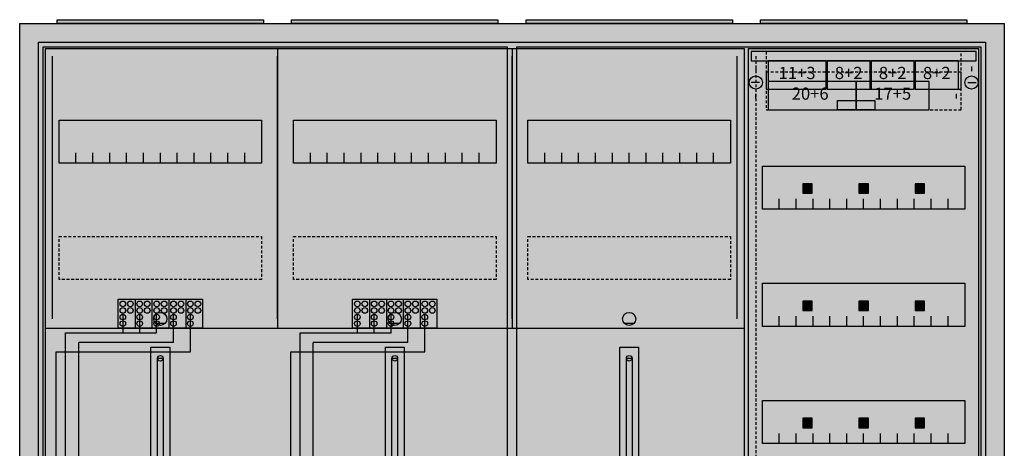
# Model space of a CAD drawing. Extents: x -2 to 102, y -2 to 108.
# Drawn here: x -2 to 102, y 62 to 108 of the extents above; entities that cross this region are included whole.
import ezdxf
from ezdxf.enums import TextEntityAlignment as Align

# ---------------------------------------------------------------- set-up
doc = ezdxf.new("R2010")
doc.units = 0
doc.header["$MEASUREMENT"] = 0
for name, pattern in [('L000000020000FFFFFF', [0]), ('L00000004000000007F', [0]), ('L00000004000000FF00', [0]), ('L000000040000FF0000', [0]), ('L000000060000FFFF00', [0]), ('L0000000A0000FFFF00', [0]), ('L014100020032000000', [0.5, 0.3, -0.2]), ('L0141000400320000FF', [0.5, 0.3, -0.2])]:
    doc.linetypes.add(name, pattern=pattern)
doc.layers.get('0').update_dxf_attribs({"linetype": 'CONTINUOUS'})
for name, color, linetype in [('1', 7, 'CONTINUOUS'), ('157', 7, 'CONTINUOUS'), ('158', 7, 'CONTINUOUS'), ('160', 7, 'CONTINUOUS'), ('161', 7, 'CONTINUOUS'), ('2', 7, 'CONTINUOUS'), ('29', 7, 'CONTINUOUS'), ('3', 7, 'CONTINUOUS'), ('38', 7, 'CONTINUOUS')]:
    doc.layers.add(name, color=color, linetype=linetype)

# ---------------------------------------------------------------- blocks, each defined once
blk = doc.blocks.new('A47_E')
at = {"color": 7, "linetype": 'CONTINUOUS'}
for points in [[(102.5, 107.5), (102.5, -2.5), (-2.5, -2.5), (-2.5, 107.5)], [(100.5, 105.5), (100.5, -0.5), (-0.5, -0.5), (-0.5, 105.5)]]:
    blk.add_lwpolyline(points, close=True, dxfattribs=at)
at = {"color": 255, "linetype": 'CONTINUOUS'}
blk.add_solid([(102.5, 107.5), (102.5, -2.5), (-2.5, 107.5), (-2.5, -2.5)], dxfattribs=at)
blk = doc.blocks.new('ZB43')
at = {"color": 7, "linetype": 'CONTINUOUS'}
blk.add_lwpolyline([(11, 0.4), (11, 0), (-11, 0), (-11, 0.4)], close=True, dxfattribs=at)
at = {"color": 255, "linetype": 'CONTINUOUS'}
blk.add_solid([(11, 0.4), (11, 0), (-11, 0.4), (-11, 0)], dxfattribs=at)
blk = doc.blocks.new('135117_KS')
at = {"layer": '1', "color": 7, "linetype": 'CONTINUOUS'}
for p, q in [((13, 75.5), (12, 75.5)), ((38, 75.5), (37, 75.5)), ((63, 75.5), (62, 75.5))]:
    blk.add_line(p, q, dxfattribs=at)
for points in [[(74.8, 0.2), (74.8, 104.8), (0.2, 104.8), (0.2, 0.2)], [(23.3, 97.2), (23.3, 92.6), (1.7, 92.6), (1.7, 97.2)], [(48.3, 97.2), (48.3, 92.6), (26.7, 92.6), (26.7, 97.2)], [(73.3, 97.2), (73.3, 92.6), (51.7, 92.6), (51.7, 97.2)], [(12.2, 57.2), (12.2, 71.8), (12.8, 71.8), (12.8, 57.2)], [(37.2, 57.2), (37.2, 71.8), (37.8, 71.8), (37.8, 57.2)], [(62.2, 57.2), (62.2, 71.8), (62.8, 71.8), (62.8, 57.2)]]:
    blk.add_lwpolyline(points, close=True, dxfattribs=at)
for points in [[(25, 104.8), (25, 75)], [(50, 104.8), (50, 75)], [(3.5, 92.6), (3.5, 93.7)], [(5.3, 92.6), (5.3, 93.7), (5.3, 93.7)], [(7.1, 92.6), (7.1, 93.7)], [(8.9, 92.6), (8.9, 93.7)], [(10.7, 92.6), (10.7, 93.7)], [(12.5, 92.6), (12.5, 93.7)], [(14.3, 92.6), (14.3, 93.7)], [(16.1, 92.6), (16.1, 93.7)], [(17.9, 92.6), (17.9, 93.7)], [(19.7, 92.6), (19.7, 93.7)], [(21.5, 92.6), (21.5, 93.7)], [(28.5, 92.6), (28.5, 93.7)], [(30.3, 92.6), (30.3, 93.7), (30.3, 93.7)], [(32.1, 92.6), (32.1, 93.7)], [(33.9, 92.6), (33.9, 93.7)], [(35.7, 92.6), (35.7, 93.7)], [(37.5, 92.6), (37.5, 93.7)], [(39.3, 92.6), (39.3, 93.7)], [(41.1, 92.6), (41.1, 93.7)], [(42.9, 92.6), (42.9, 93.7)], [(44.7, 92.6), (44.7, 93.7)], [(46.5, 92.6), (46.5, 93.7)], [(53.5, 92.6), (53.5, 93.7)], [(55.3, 92.6), (55.3, 93.7), (55.3, 93.7)], [(57.1, 92.6), (57.1, 93.7)], [(58.9, 92.6), (58.9, 93.7)], [(60.7, 92.6), (60.7, 93.7)], [(62.5, 92.6), (62.5, 93.7)], [(64.3, 92.6), (64.3, 93.7)], [(66.1, 92.6), (66.1, 93.7)], [(67.9, 92.6), (67.9, 93.7)], [(69.7, 92.6), (69.7, 93.7)], [(71.5, 92.6), (71.5, 93.7)], [(0.2, 75), (74.8, 75)], [(11.5, 50), (11.5, 73), (13.5, 73), (13.5, 50)], [(36.5, 50), (36.5, 73), (38.5, 73), (38.5, 50)], [(61.5, 50), (61.5, 73), (63.5, 73), (63.5, 50)]]:
    blk.add_lwpolyline(points, dxfattribs=at)
at = {"layer": '1', "color": 7, "linetype": 'L014100020032000000'}
for points in [[(23.3, 84.8), (23.3, 80.2), (1.7, 80.2), (1.7, 84.8)], [(48.3, 84.8), (48.3, 80.2), (26.7, 80.2), (26.7, 84.8)], [(73.3, 84.8), (73.3, 80.2), (51.7, 80.2), (51.7, 84.8)]]:
    blk.add_lwpolyline(points, close=True, dxfattribs=at)
at = {"layer": '1', "color": 7, "linetype": 'CONTINUOUS'}
for centre, radius in [((12.5, 76), 0.7), ((37.5, 76), 0.7), ((62.5, 76), 0.7), ((12.5, 71.8), 0.3), ((37.5, 71.8), 0.3), ((62.5, 71.8), 0.3)]:
    blk.add_circle(centre, radius, dxfattribs=at)
at = {"layer": '1', "color": 255, "linetype": 'CONTINUOUS'}
blk.add_solid([(74.8, 0.2), (74.8, 104.8), (0.2, 0.2), (0.2, 104.8)], dxfattribs=at)
at = {"layer": '1', "color": 7, "linetype": 'CONTINUOUS'}
for points in [[(12.2, 57.2), (12.2, 71.8), (12.8, 57.2), (12.8, 71.8)], [(37.2, 57.2), (37.2, 71.8), (37.8, 57.2), (37.8, 71.8)], [(62.2, 57.2), (62.2, 71.8), (62.8, 57.2), (62.8, 71.8)]]:
    blk.add_solid(points, dxfattribs=at)
at = {"layer": '157', "color": 7, "linetype": 'CONTINUOUS'}
for points in [[(8, 75), (8, 78.1), (17, 78.1), (17, 75)], [(33, 75), (33, 78.1), (42, 78.1), (42, 75)]]:
    blk.add_lwpolyline(points, close=True, dxfattribs=at)
for points in [[(9.8, 78.1), (9.8, 75)], [(11.6, 78.1), (11.6, 75)], [(13.4, 78.1), (13.4, 75)], [(15.2, 78.1), (15.2, 75)], [(34.8, 78.1), (34.8, 75)], [(36.6, 78.1), (36.6, 75)], [(38.4, 78.1), (38.4, 75)], [(40.2, 78.1), (40.2, 75)]]:
    blk.add_lwpolyline(points, dxfattribs=at)
at = {"layer": '157', "color": 255, "linetype": 'CONTINUOUS'}
for points in [[(8, 75), (8, 78.1), (17, 75), (17, 78.1)], [(33, 75), (33, 78.1), (42, 75), (42, 78.1)]]:
    blk.add_solid(points, dxfattribs=at)
at = {"layer": '158', "color": 255, "linetype": 'L00000004000000007F'}
for p, q in [((8.5, 76.5), (8.5, 74.5)), ((10.3, 74.5), (10.3, 76.5)), ((12.1, 74.5), (12.1, 76.5)), ((33.5, 76.5), (33.5, 74.5)), ((35.3, 74.5), (35.3, 76.5)), ((37.1, 74.5), (37.1, 76.5)), ((2.4, 74.5), (12.1, 74.5)), ((2.4, 38), (2.4, 74.5)), ((27.4, 74.5), (37.1, 74.5)), ((27.4, 38), (27.4, 74.5))]:
    blk.add_line(p, q, dxfattribs=at)
at = {"layer": '158', "color": 5, "linetype": 'L000000040000FF0000'}
for p, q in [((13.9, 73.5), (13.9, 76.5)), ((38.9, 73.5), (38.9, 76.5)), ((13.9, 73.5), (3.8, 73.5)), ((3.8, 25.5), (3.8, 73.5)), ((38.9, 73.5), (28.8, 73.5)), ((28.8, 25.5), (28.8, 73.5))]:
    blk.add_line(p, q, dxfattribs=at)
at = {"layer": '158', "color": 3, "linetype": 'L00000004000000FF00'}
for p, q in [((15.7, 72.5), (15.7, 76.5)), ((40.7, 72.5), (40.7, 76.5)), ((1.4, 72.5), (15.7, 72.5)), ((1.4, 5.5), (1.4, 72.5)), ((26.4, 72.5), (40.7, 72.5)), ((26.4, 5.5), (26.4, 72.5))]:
    blk.add_line(p, q, dxfattribs=at)
at = {"layer": '160', "color": 4, "linetype": 'L000000060000FFFF00'}
for p, q in [((1, 76), (1, 104)), ((74, 76), (74, 104))]:
    blk.add_line(p, q, dxfattribs=at)
at = {"layer": '160', "color": 4, "linetype": 'L0000000A0000FFFF00'}
for p, q in [((25, 76), (25, 104)), ((50, 76), (50, 104))]:
    blk.add_line(p, q, dxfattribs=at)
at = {"layer": '2', "color": 7, "linetype": 'CONTINUOUS'}
for points in [[(8, 75), (8, 78.1), (17, 78.1), (17, 75)], [(33, 75), (33, 78.1), (42, 78.1), (42, 75)]]:
    blk.add_lwpolyline(points, close=True, dxfattribs=at)
for points in [[(9.8, 78.1), (9.8, 75)], [(11.6, 78.1), (11.6, 75)], [(13.4, 78.1), (13.4, 75)], [(15.2, 78.1), (15.2, 75)], [(34.8, 78.1), (34.8, 75)], [(36.6, 78.1), (36.6, 75)], [(38.4, 78.1), (38.4, 75)], [(40.2, 78.1), (40.2, 75)]]:
    blk.add_lwpolyline(points, dxfattribs=at)
for centre in [(8.5, 77.6), (9.3, 77.6), (10.3, 77.6), (11.1, 77.6), (12.1, 77.6), (12.9, 77.6), (13.9, 77.6), (14.7, 77.6), (15.7, 77.6), (16.5, 77.6), (33.5, 77.6), (34.3, 77.6), (35.3, 77.6), (36.1, 77.6), (37.1, 77.6), (37.9, 77.6), (38.9, 77.6), (39.7, 77.6), (40.7, 77.6), (41.5, 77.6), (8.5, 76.9), (9.3, 76.9), (10.3, 76.9), (11.1, 76.9), (12.1, 76.9), (12.9, 76.9), (13.9, 76.9), (14.7, 76.9), (15.7, 76.9), (16.5, 76.9), (33.5, 76.9), (34.3, 76.9), (35.3, 76.9), (36.1, 76.9), (37.1, 76.9), (37.9, 76.9), (38.9, 76.9), (39.7, 76.9), (40.7, 76.9), (41.5, 76.9), (8.5, 76.2), (8.5, 75.5), (10.3, 76.2), (10.3, 75.5), (12.1, 76.2), (12.1, 75.5), (13.9, 76.2), (13.9, 75.5), (15.7, 76.2), (15.7, 75.5), (33.5, 76.2), (33.5, 75.5), (35.3, 76.2), (35.3, 75.5), (37.1, 76.2), (37.1, 75.5), (38.9, 76.2), (38.9, 75.5), (40.7, 76.2), (40.7, 75.5)]:
    blk.add_circle(centre, 0.3, dxfattribs=at)
at = {"layer": '2', "color": 255, "linetype": 'CONTINUOUS'}
for points in [[(8, 75), (8, 78.1), (17, 75), (17, 78.1)], [(33, 75), (33, 78.1), (42, 75), (42, 78.1)]]:
    blk.add_solid(points, dxfattribs=at)
at = {"layer": '29', "color": 7, "linetype": 'CONTINUOUS'}
for points in [[(74.8, 0.2), (74.8, 104.8), (0.2, 104.8), (0.2, 0.2)], [(23.3, 97.2), (23.3, 92.6), (1.7, 92.6), (1.7, 97.2)], [(48.3, 97.2), (48.3, 92.6), (26.7, 92.6), (26.7, 97.2)], [(73.3, 97.2), (73.3, 92.6), (51.7, 92.6), (51.7, 97.2)], [(12.2, 57.2), (12.2, 71.8), (12.8, 71.8), (12.8, 57.2)], [(37.2, 57.2), (37.2, 71.8), (37.8, 71.8), (37.8, 57.2)], [(62.2, 57.2), (62.2, 71.8), (62.8, 71.8), (62.8, 57.2)]]:
    blk.add_lwpolyline(points, close=True, dxfattribs=at)
for points in [[(25, 104.8), (25, 75)], [(50, 104.8), (50, 75)], [(3.5, 92.6), (3.5, 93.7)], [(5.3, 92.6), (5.3, 93.7), (5.3, 93.7)], [(7.1, 92.6), (7.1, 93.7)], [(8.9, 92.6), (8.9, 93.7)], [(10.7, 92.6), (10.7, 93.7)], [(12.5, 92.6), (12.5, 93.7)], [(14.3, 92.6), (14.3, 93.7)], [(16.1, 92.6), (16.1, 93.7)], [(17.9, 92.6), (17.9, 93.7)], [(19.7, 92.6), (19.7, 93.7)], [(21.5, 92.6), (21.5, 93.7)], [(28.5, 92.6), (28.5, 93.7)], [(30.3, 92.6), (30.3, 93.7), (30.3, 93.7)], [(32.1, 92.6), (32.1, 93.7)], [(33.9, 92.6), (33.9, 93.7)], [(35.7, 92.6), (35.7, 93.7)], [(37.5, 92.6), (37.5, 93.7)], [(39.3, 92.6), (39.3, 93.7)], [(41.1, 92.6), (41.1, 93.7)], [(42.9, 92.6), (42.9, 93.7)], [(44.7, 92.6), (44.7, 93.7)], [(46.5, 92.6), (46.5, 93.7)], [(53.5, 92.6), (53.5, 93.7)], [(55.3, 92.6), (55.3, 93.7), (55.3, 93.7)], [(57.1, 92.6), (57.1, 93.7)], [(58.9, 92.6), (58.9, 93.7)], [(60.7, 92.6), (60.7, 93.7)], [(62.5, 92.6), (62.5, 93.7)], [(64.3, 92.6), (64.3, 93.7)], [(66.1, 92.6), (66.1, 93.7)], [(67.9, 92.6), (67.9, 93.7)], [(69.7, 92.6), (69.7, 93.7)], [(71.5, 92.6), (71.5, 93.7)], [(0.2, 75), (74.8, 75)], [(11.5, 50), (11.5, 73), (13.5, 73), (13.5, 50)], [(36.5, 50), (36.5, 73), (38.5, 73), (38.5, 50)], [(61.5, 50), (61.5, 73), (63.5, 73), (63.5, 50)]]:
    blk.add_lwpolyline(points, dxfattribs=at)
at = {"layer": '29', "color": 7, "linetype": 'L014100020032000000'}
for points in [[(23.3, 84.8), (23.3, 80.2), (1.7, 80.2), (1.7, 84.8)], [(48.3, 84.8), (48.3, 80.2), (26.7, 80.2), (26.7, 84.8)], [(73.3, 84.8), (73.3, 80.2), (51.7, 80.2), (51.7, 84.8)]]:
    blk.add_lwpolyline(points, close=True, dxfattribs=at)
at = {"layer": '29', "color": 7, "linetype": 'CONTINUOUS'}
for centre in [(12.5, 71.8), (37.5, 71.8), (62.5, 71.8)]:
    blk.add_circle(centre, 0.3, dxfattribs=at)
at = {"layer": '29', "color": 255, "linetype": 'CONTINUOUS'}
blk.add_solid([(74.8, 0.2), (74.8, 104.8), (0.2, 0.2), (0.2, 104.8)], dxfattribs=at)
at = {"layer": '29', "color": 7, "linetype": 'CONTINUOUS'}
for points in [[(12.2, 57.2), (12.2, 71.8), (12.8, 57.2), (12.8, 71.8)], [(37.2, 57.2), (37.2, 71.8), (37.8, 57.2), (37.8, 71.8)], [(62.2, 57.2), (62.2, 71.8), (62.8, 57.2), (62.8, 71.8)]]:
    blk.add_solid(points, dxfattribs=at)
at = {"layer": '38', "color": 7, "linetype": 'CONTINUOUS'}
for points in [[(8, 75), (8, 78.1), (17, 78.1), (17, 75)], [(33, 75), (33, 78.1), (42, 78.1), (42, 75)]]:
    blk.add_lwpolyline(points, close=True, dxfattribs=at)
for points in [[(9.8, 78.1), (9.8, 75)], [(11.6, 78.1), (11.6, 75)], [(13.4, 78.1), (13.4, 75)], [(15.2, 78.1), (15.2, 75)], [(34.8, 78.1), (34.8, 75)], [(36.6, 78.1), (36.6, 75)], [(38.4, 78.1), (38.4, 75)], [(40.2, 78.1), (40.2, 75)]]:
    blk.add_lwpolyline(points, dxfattribs=at)
for centre in [(8.5, 77.6), (9.3, 77.6), (10.3, 77.6), (11.1, 77.6), (12.1, 77.6), (12.9, 77.6), (13.9, 77.6), (14.7, 77.6), (15.7, 77.6), (16.5, 77.6), (33.5, 77.6), (34.3, 77.6), (35.3, 77.6), (36.1, 77.6), (37.1, 77.6), (37.9, 77.6), (38.9, 77.6), (39.7, 77.6), (40.7, 77.6), (41.5, 77.6), (8.5, 76.9), (9.3, 76.9), (10.3, 76.9), (11.1, 76.9), (12.1, 76.9), (12.9, 76.9), (13.9, 76.9), (14.7, 76.9), (15.7, 76.9), (16.5, 76.9), (33.5, 76.9), (34.3, 76.9), (35.3, 76.9), (36.1, 76.9), (37.1, 76.9), (37.9, 76.9), (38.9, 76.9), (39.7, 76.9), (40.7, 76.9), (41.5, 76.9), (8.5, 76.2), (8.5, 75.5), (10.3, 76.2), (10.3, 75.5), (12.1, 76.2), (12.1, 75.5), (13.9, 76.2), (13.9, 75.5), (15.7, 76.2), (15.7, 75.5), (33.5, 76.2), (33.5, 75.5), (35.3, 76.2), (35.3, 75.5), (37.1, 76.2), (37.1, 75.5), (38.9, 76.2), (38.9, 75.5), (40.7, 76.2), (40.7, 75.5)]:
    blk.add_circle(centre, 0.3, dxfattribs=at)
at = {"layer": '38', "color": 255, "linetype": 'CONTINUOUS'}
for points in [[(8, 75), (8, 78.1), (17, 75), (17, 78.1)], [(33, 75), (33, 78.1), (42, 75), (42, 78.1)]]:
    blk.add_solid(points, dxfattribs=at)
blk = doc.blocks.new('135126')
at = {"layer": '1', "color": 7, "linetype": 'CONTINUOUS'}
for p, q in [((1, 102.9), (1, 102.4)), ((1, 102.9), (1, 102.4)), ((24, 102.9), (24, 102.4)), ((24, 102.9), (24, 102.4)), ((1.4, 101.2), (0.5, 101.2)), ((1.4, 101.2), (0.5, 101.2)), ((23.6, 101.2), (24.5, 101.2)), ((23.6, 101.2), (24.5, 101.2)), ((1, 99.5), (1, 100)), ((1, 99.5), (1, 100)), ((22.4, 99.5), (22.4, 100)), ((22.4, 99.5), (22.4, 100))]:
    blk.add_line(p, q, dxfattribs=at)
for points in [[(24.8, 30.2), (24.8, 104.8), (0.2, 104.8), (0.2, 30.2)], [(23.3, 92.3), (23.3, 87.7), (1.7, 87.7), (1.7, 92.3)], [(23.3, 79.8), (23.3, 75.2), (1.7, 75.2), (1.7, 79.8)], [(23.3, 67.3), (23.3, 62.7), (1.7, 62.7), (1.7, 67.3)]]:
    blk.add_lwpolyline(points, close=True, dxfattribs=at)
for points in [[(3.5, 87.7), (3.5, 88.8)], [(5.3, 87.7), (5.3, 88.8), (5.3, 88.8)], [(7.1, 87.7), (7.1, 88.8)], [(8.9, 87.7), (8.9, 88.8)], [(10.7, 87.7), (10.7, 88.8)], [(12.5, 87.7), (12.5, 88.8)], [(14.3, 87.7), (14.3, 88.8)], [(16.1, 87.7), (16.1, 88.8)], [(17.9, 87.7), (17.9, 88.8)], [(19.7, 87.7), (19.7, 88.8)], [(21.5, 87.7), (21.5, 88.8)], [(3.5, 75.2), (3.5, 76.3)], [(5.3, 75.2), (5.3, 76.3), (5.3, 76.3)], [(7.1, 75.2), (7.1, 76.3)], [(8.9, 75.2), (8.9, 76.3)], [(10.7, 75.2), (10.7, 76.3)], [(12.5, 75.2), (12.5, 76.3)], [(14.3, 75.2), (14.3, 76.3)], [(16.1, 75.2), (16.1, 76.3)], [(17.9, 75.2), (17.9, 76.3)], [(19.7, 75.2), (19.7, 76.3)], [(21.5, 75.2), (21.5, 76.3)], [(3.5, 62.7), (3.5, 63.8)], [(5.3, 62.7), (5.3, 63.8), (5.3, 63.8)], [(7.1, 62.7), (7.1, 63.8)], [(8.9, 62.7), (8.9, 63.8)], [(10.7, 62.7), (10.7, 63.8)], [(12.5, 62.7), (12.5, 63.8)], [(14.3, 62.7), (14.3, 63.8)], [(16.1, 62.7), (16.1, 63.8)], [(17.9, 62.7), (17.9, 63.8)], [(19.7, 62.7), (19.7, 63.8)], [(21.5, 62.7), (21.5, 63.8)]]:
    blk.add_lwpolyline(points, dxfattribs=at)
for centre in [(1, 101.2), (1, 101.2), (24, 101.2), (24, 101.2)]:
    blk.add_circle(centre, 0.7, dxfattribs=at)
at = {"layer": '1', "color": 255, "linetype": 'CONTINUOUS'}
blk.add_solid([(24.8, 30.2), (24.8, 104.8), (0.2, 30.2), (0.2, 104.8)], dxfattribs=at)
at = {"layer": '160', "color": 1, "linetype": 'L0141000400320000FF'}
blk.add_line((1, 104), (1, 31), dxfattribs=at)
at = {"layer": '161', "color": 7, "linetype": 'CONTINUOUS'}
for points in [[(8.5, 100.5), (8.5, 103.5), (2.3, 103.5), (2.3, 100.5)], [(13.2, 100.5), (13.2, 103.5), (8.6, 103.5), (8.6, 100.5)], [(17.9, 100.5), (17.9, 103.5), (13.3, 103.5), (13.3, 100.5)], [(22.6, 100.5), (22.6, 103.5), (18, 103.5), (18, 100.5)], [(11.7, 98.3), (11.7, 101.3), (2.3, 101.3), (2.3, 98.3)], [(19.5, 98.3), (19.5, 101.3), (11.7, 101.3), (11.7, 98.3)], [(13.7, 99.3), (13.7, 98.3), (9.7, 98.3), (9.7, 99.3)], [(7, 89.4), (7, 90.4), (6, 90.4), (6, 89.4)], [(13, 89.4), (13, 90.4), (12, 90.4), (12, 89.4)], [(19, 89.4), (19, 90.4), (18, 90.4), (18, 89.4)], [(7, 76.9), (7, 77.9), (6, 77.9), (6, 76.9)], [(13, 76.9), (13, 77.9), (12, 77.9), (12, 76.9)], [(19, 76.9), (19, 77.9), (18, 77.9), (18, 76.9)], [(7, 64.4), (7, 65.4), (6, 65.4), (6, 64.4)], [(13, 64.4), (13, 65.4), (12, 65.4), (12, 64.4)], [(19, 64.4), (19, 65.4), (18, 65.4), (18, 64.4)]]:
    blk.add_lwpolyline(points, close=True, dxfattribs=at)
at = {"layer": '161', "color": 5, "linetype": 'CONTINUOUS'}
for points in [[(8.5, 100.5), (8.5, 103.5), (2.3, 100.5), (2.3, 103.5)], [(13.2, 100.5), (13.2, 103.5), (8.6, 100.5), (8.6, 103.5)], [(17.9, 100.5), (17.9, 103.5), (13.3, 100.5), (13.3, 103.5)], [(22.6, 100.5), (22.6, 103.5), (18, 100.5), (18, 103.5)]]:
    blk.add_solid(points, dxfattribs=at)
at = {"layer": '161', "color": 3, "linetype": 'CONTINUOUS'}
for points in [[(11.7, 98.3), (11.7, 101.3), (2.3, 98.3), (2.3, 101.3)], [(19.5, 98.3), (19.5, 101.3), (11.7, 98.3), (11.7, 101.3)]]:
    blk.add_solid(points, dxfattribs=at)
at = {"layer": '161', "color": 7, "linetype": 'CONTINUOUS'}
blk.add_solid([(13.7, 99.3), (13.7, 98.3), (9.7, 99.3), (9.7, 98.3)], dxfattribs=at)
at = {"layer": '161', "color": 255, "linetype": 'CONTINUOUS'}
for points in [[(7, 89.4), (7, 90.4), (6, 89.4), (6, 90.4)], [(13, 89.4), (13, 90.4), (12, 89.4), (12, 90.4)], [(19, 89.4), (19, 90.4), (18, 89.4), (18, 90.4)], [(7, 76.9), (7, 77.9), (6, 76.9), (6, 77.9)], [(13, 76.9), (13, 77.9), (12, 76.9), (12, 77.9)], [(19, 76.9), (19, 77.9), (18, 76.9), (18, 77.9)], [(7, 64.4), (7, 65.4), (6, 64.4), (6, 65.4)], [(13, 64.4), (13, 65.4), (12, 64.4), (12, 65.4)], [(19, 64.4), (19, 65.4), (18, 64.4), (18, 65.4)]]:
    blk.add_solid(points, dxfattribs=at)
at = {"layer": '2', "color": 7, "linetype": 'L014100020032000000'}
for points in [[(22.9, 100.5), (22.9, 104.5), (2.1, 104.5), (2.1, 100.5)], [(22.9, 98.3), (22.9, 102.3), (2.1, 102.3), (2.1, 98.3)]]:
    blk.add_lwpolyline(points, close=True, dxfattribs=at)
at = {"layer": '29', "color": 7, "linetype": 'CONTINUOUS'}
for points in [[(24.8, 30.2), (24.8, 104.8), (0.2, 104.8), (0.2, 30.2)], [(23.3, 92.3), (23.3, 87.7), (1.7, 87.7), (1.7, 92.3)], [(23.3, 79.8), (23.3, 75.2), (1.7, 75.2), (1.7, 79.8)], [(23.3, 67.3), (23.3, 62.7), (1.7, 62.7), (1.7, 67.3)]]:
    blk.add_lwpolyline(points, close=True, dxfattribs=at)
for points in [[(3.5, 87.7), (3.5, 88.8)], [(5.3, 87.7), (5.3, 88.8), (5.3, 88.8)], [(7.1, 87.7), (7.1, 88.8)], [(8.9, 87.7), (8.9, 88.8)], [(10.7, 87.7), (10.7, 88.8)], [(12.5, 87.7), (12.5, 88.8)], [(14.3, 87.7), (14.3, 88.8)], [(16.1, 87.7), (16.1, 88.8)], [(17.9, 87.7), (17.9, 88.8)], [(19.7, 87.7), (19.7, 88.8)], [(21.5, 87.7), (21.5, 88.8)], [(3.5, 75.2), (3.5, 76.3)], [(5.3, 75.2), (5.3, 76.3), (5.3, 76.3)], [(7.1, 75.2), (7.1, 76.3)], [(8.9, 75.2), (8.9, 76.3)], [(10.7, 75.2), (10.7, 76.3)], [(12.5, 75.2), (12.5, 76.3)], [(14.3, 75.2), (14.3, 76.3)], [(16.1, 75.2), (16.1, 76.3)], [(17.9, 75.2), (17.9, 76.3)], [(19.7, 75.2), (19.7, 76.3)], [(21.5, 75.2), (21.5, 76.3)], [(3.5, 62.7), (3.5, 63.8)], [(5.3, 62.7), (5.3, 63.8), (5.3, 63.8)], [(7.1, 62.7), (7.1, 63.8)], [(8.9, 62.7), (8.9, 63.8)], [(10.7, 62.7), (10.7, 63.8)], [(12.5, 62.7), (12.5, 63.8)], [(14.3, 62.7), (14.3, 63.8)], [(16.1, 62.7), (16.1, 63.8)], [(17.9, 62.7), (17.9, 63.8)], [(19.7, 62.7), (19.7, 63.8)], [(21.5, 62.7), (21.5, 63.8)]]:
    blk.add_lwpolyline(points, dxfattribs=at)
at = {"layer": '29', "color": 255, "linetype": 'CONTINUOUS'}
blk.add_solid([(24.8, 30.2), (24.8, 104.8), (0.2, 30.2), (0.2, 104.8)], dxfattribs=at)
at = {"layer": '38', "color": 7, "linetype": 'CONTINUOUS'}
for points in [[(24.5, 103.5), (24.5, 104.5), (0.5, 104.5), (0.5, 103.5)], [(8.5, 100.5), (8.5, 103.5), (2.3, 103.5), (2.3, 100.5)], [(13.2, 100.5), (13.2, 103.5), (8.6, 103.5), (8.6, 100.5)], [(17.9, 100.5), (17.9, 103.5), (13.3, 103.5), (13.3, 100.5)], [(22.6, 100.5), (22.6, 103.5), (18, 103.5), (18, 100.5)], [(11.7, 98.3), (11.7, 101.3), (2.3, 101.3), (2.3, 98.3)], [(19.5, 98.3), (19.5, 101.3), (11.7, 101.3), (11.7, 98.3)]]:
    blk.add_lwpolyline(points, close=True, dxfattribs=at)
at = {"layer": '38', "color": 255, "linetype": 'CONTINUOUS'}
blk.add_solid([(24.5, 103.5), (24.5, 104.5), (0.5, 103.5), (0.5, 104.5)], dxfattribs=at)
at = {"layer": '38', "color": 7, "linetype": 'CONTINUOUS'}
for points in [[(8.5, 100.5), (8.5, 103.5), (2.3, 100.5), (2.3, 103.5)], [(13.2, 100.5), (13.2, 103.5), (8.6, 100.5), (8.6, 103.5)], [(17.9, 100.5), (17.9, 103.5), (13.3, 100.5), (13.3, 103.5)], [(22.6, 100.5), (22.6, 103.5), (18, 100.5), (18, 103.5)], [(11.7, 98.3), (11.7, 101.3), (2.3, 98.3), (2.3, 101.3)], [(19.5, 98.3), (19.5, 101.3), (11.7, 98.3), (11.7, 101.3)]]:
    blk.add_solid(points, dxfattribs=at)
at = {"layer": '161', "color": 255, "linetype": 'L000000020000FFFFFF'}
for s, p in [('11+3', (5.4, 101.57)), ('8+2', (10.9, 101.57)), ('8+2', (15.6, 101.57)), ('8+2', (20.3, 101.57)), ('20+6', (6.8, 99.37)), ('17+5', (15.6, 99.37))]:
    blk.add_text(s, height=1.3, dxfattribs=at).set_placement(p, align=Align.CENTER)
blk = doc.blocks.new('A47_D')
at = {"layer": '3', "color": 7, "linetype": 'CONTINUOUS'}
for points in [[(100.5, 105.5), (100.5, -0.5), (-0.5, -0.5), (-0.5, 105.5)], [(49.5, 105), (49.5, 0), (0, 0), (0, 105)], [(100, 105), (100, 0), (50.5, 0), (50.5, 105)]]:
    blk.add_lwpolyline(points, close=True, dxfattribs=at)
at = {"layer": '3', "color": 255, "linetype": 'CONTINUOUS'}
blk.add_solid([(100.5, 105.5), (100.5, -0.5), (-0.5, 105.5), (-0.5, -0.5)], dxfattribs=at)

msp = doc.modelspace()

# ---------------------------------------------------------------- block references
for name, p in [('A47_E', (0, 0)), ('ZB43', (12.5, 107.5)), ('ZB43', (37.5, 107.5)), ('ZB43', (62.5, 107.5)), ('ZB43', (87.5, 107.5)), ('135117_KS', (0, 0))]:
    msp.add_blockref(name, p)
at = {"layer": '1'}
msp.add_blockref('135126', (75, 0), dxfattribs=at)
at = {"layer": '3'}
msp.add_blockref('A47_D', (0, 0), dxfattribs=at)

doc.saveas('drawing.dxf')
